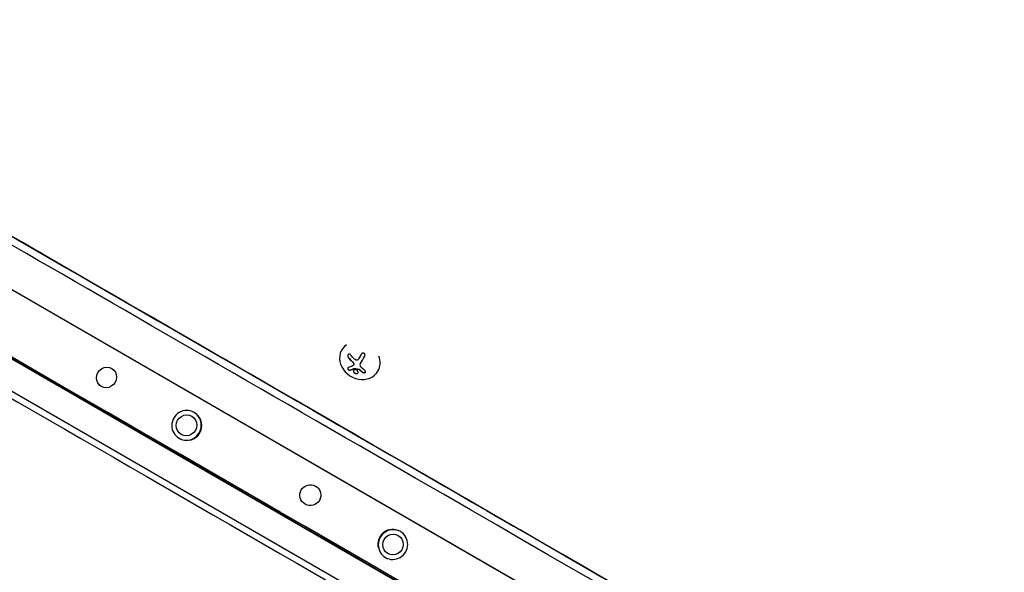
# Model space of a CAD drawing. Units: millimetres. Extents: x -6287 to 7789, y -11011 to 7715.
# Drawn here: x 254 to 912, y -389 to -19 of the extents above; entities that cross this region are included whole.
import ezdxf

# ---------------------------------------------------------------- set-up
doc = ezdxf.new("R2010")
doc.units = ezdxf.units.MM
doc.header["$LTSCALE"] = 20
doc.linetypes.add('HIDDEN', pattern=[9.525, 6.35, -3.175])
doc.layers.add('2d', color=230, linetype='Continuous')
doc.layers.add('CSA-ClearanceZone_Hatch', color=30, linetype='HIDDEN')

msp = doc.modelspace()

# ---------------------------------------------------------------- hatches: boundary and pattern name
at = {"layer": 'CSA-ClearanceZone_Hatch'}
h = msp.add_hatch(dxfattribs=at)
h.set_pattern_fill('ANSI31', color=256, scale=100)
h.set_pattern_definition([(285, (-3722.53, -9452.08), (306.6814, 82.175), [])])
h.paths.add_polyline_path([(-5387.43, -8490.85), (-3722.53, -9452.08), (-4622.53, -11010.92), (-6287.43, -10049.69)])
edge = h.paths.add_edge_path()
edge.add_line((5418.4, 6088.02), (6357.74, 7715))
edge.add_line((6357.74, 7715), (7788.55, 6888.92))
edge.add_line((7788.55, 6888.92), (6849.59, 5262.61))
edge.add_arc((5516.04, 4009.39), 1830, 43.22127, 60)
edge.add_line((6431.04, 5594.22), (5917.43, 5890.75))
edge.add_arc((5002.43, 4305.92), 1830, 60, 76.86152)

# ---------------------------------------------------------------- linework, layer by layer
at = {"layer": '2d'}
for p, q in [((842.83, -543.16), (45.19, -82.64)), ((45.25, -82.54), (842.89, -543.05)), ((73.72, -145.03), (776.72, -550.91)), ((77.96, -147.63), (772.33, -548.52)), ((761.33, -564), (68.43, -163.95)), ((469.14, -239.99), (469.1, -240.06)), ((480.43, -245.86), (480.48, -245.78)), ((476.94, -250.27), (476.99, -250.18)), ((493.23, -254.26), (493.13, -254.44)), ((370.26, -281.89), (370.6, -282.09)), ((360.26, -299.22), (360.57, -299.4)), ((508.27, -361.58), (507.94, -361.38)), ((498.27, -378.9), (497.96, -378.72))]:
    msp.add_line(p, q, dxfattribs=at)
at = {"layer": '2d', "extrusion": (0, 0, -1)}
for centre, major_axis, ratio, start_param, end_param in [((452.28, -281.91), (-394.04, 227.51), 0.000074, -0.05884, 3.082752), ((452.28, -281.91), (394.04, -227.51), 0.000074, -0.05884, 2.984468), ((449.78, -286.24), (394.04, -227.51), 0.000074, 0, 2.984468), ((452.28, -281.91), (-346.41, 200.01), 0.000074, -0.05884, 3.082752), ((452.28, -281.91), (346.41, -200.01), 0.000074, -0.05884, 2.984452), ((417.35, -342.42), (352.32, -203.42), 0.000074, -0.000002, 2.984455), ((417.28, -342.53), (347.99, -200.92), 0.000074, 0.002821, 2.984453), ((485.39, -242.89), (9.14, 15.82), 0.009024, -1.993991, -1.667392), ((311.77, -258.55), (-3.5, -6.06), 0.944785, 0.000225, 3.141818), ((311.77, -258.55), (3.5, 6.06), 0.944785, 0.000225, 3.141818), ((365.26, -290.55), (-3.5, -6.06), 0.980516, 0, 3.141593), ((365.26, -290.55), (3.5, 6.06), 0.980516, 0, 3.141593), ((448, -337.21), (-3.51, -6.06), 0.998269, -0.001256, 3.140336), ((448, -337.21), (3.51, 6.06), 0.998269, -0.001256, 3.140336), ((503.27, -370.24), (-3.5, -6.06), 0.981053, 0, 3.141593), ((503.27, -370.24), (3.5, 6.06), 0.981053, 0, 3.141593)]:
    msp.add_ellipse(centre, major_axis=major_axis, ratio=ratio, start_param=start_param, end_param=end_param, dxfattribs=at)
at = {"layer": '2d'}
for centre, major_axis, ratio, start_param, end_param in [((405.33, -363.23), (-346.45, 200.03), 0.000074, 0, 3.141593), ((481.11, -247.25), (-12.01, 7.19), 0.86599, -0.379099, 3.159639), ((483.09, -241.56), (-9.14, -15.84), 0.009024, -1.473825, -1.295811), ((483.14, -241.48), (-9.14, -15.84), 0.009024, -1.4723, -1.295811), ((483.66, -242.75), (14.01, -11.79), 0.495236, -1.915175, -1.693278), ((483.71, -242.67), (14.01, -11.79), 0.495236, -1.915175, -1.693278), ((481.11, -247.25), (12.01, -7.19), 0.86599, 0.018047, 0.846707), ((483.09, -242.92), (10.58, -14.89), 0.467362, -1.166898, -0.997447), ((483.14, -242.84), (10.58, -14.89), 0.467362, -1.166898, -0.997447), ((365.26, -290.55), (5, 8.66), 0.980516, 0, 3.141593), ((365.26, -290.55), (-5, -8.66), 0.980516, 0, 3.141593), ((365.6, -290.75), (5, 8.66), 0.980516, -2.399593, 0), ((503.27, -370.24), (5, 8.66), 0.981053, 0, 3.141593), ((502.94, -370.04), (5, 8.66), 0.981053, 0, 2.33643), ((503.27, -370.24), (-5, -8.66), 0.981053, 0, 3.141593)]:
    msp.add_ellipse(centre, major_axis=major_axis, ratio=ratio, start_param=start_param, end_param=end_param, dxfattribs=at)
for points, knots in [([(474.95, -243.48), (474.85, -243.35), (474.72, -243.24), (474.58, -243.16), (474.45, -243.07), (474.3, -243.01), (474.15, -242.99), (474.01, -242.97), (473.87, -242.98), (473.73, -243.02), (473.62, -243.05), (473.5, -243.12), (473.4, -243.2), (473.31, -243.28), (473.24, -243.38), (473.18, -243.49), (473.12, -243.6), (473.07, -243.73), (473.05, -243.86), (473.02, -243.99), (473.01, -244.14), (473.02, -244.28), (473.04, -244.43), (473.07, -244.59), (473.12, -244.73), (473.17, -244.89), (473.25, -245.05), (473.34, -245.18), (473.37, -245.22), (473.41, -245.26), (473.44, -245.3)], [0, 0, 0, 0, 0.120796, 0.120796, 0.120796, 0.242046, 0.242046, 0.242046, 0.356333, 0.356333, 0.356333, 0.459168, 0.459168, 0.459168, 0.553739, 0.553739, 0.553739, 0.646543, 0.646543, 0.646543, 0.743592, 0.743592, 0.743592, 0.848997, 0.848997, 0.848997, 0.964083, 0.964083, 0.964083, 1, 1, 1, 1]), ([(473.23, -243.4), (473.18, -243.49), (473.15, -243.58), (473.07, -243.85), (473.06, -244.04), (473.09, -244.4), (473.14, -244.59), (473.28, -244.93), (473.38, -245.08), (473.49, -245.22)], [0.5518993, 0.5518993, 0.5518993, 0.5518993, 0.625, 0.625, 0.75, 0.75, 0.875, 0.875, 1, 1, 1, 1]), ([(484.36, -244.33), (484.45, -244.18), (484.51, -244.01), (484.55, -243.84), (484.58, -243.67), (484.58, -243.48), (484.55, -243.31), (484.52, -243.15), (484.46, -242.98), (484.38, -242.84), (484.3, -242.71), (484.2, -242.6), (484.08, -242.5), (483.97, -242.42), (483.84, -242.35), (483.71, -242.31), (483.58, -242.27), (483.44, -242.25), (483.31, -242.25), (483.17, -242.25), (483.03, -242.28), (482.9, -242.32), (482.75, -242.37), (482.62, -242.44), (482.5, -242.53), (482.36, -242.63), (482.25, -242.75), (482.15, -242.88), (482.12, -242.92), (482.09, -242.97), (482.06, -243.01)], [0, 0, 0, 0, 0.12144, 0.12144, 0.12144, 0.243283, 0.243283, 0.243283, 0.358856, 0.358856, 0.358856, 0.462986, 0.462986, 0.462986, 0.558085, 0.558085, 0.558085, 0.650496, 0.650496, 0.650496, 0.746429, 0.746429, 0.746429, 0.850305, 0.850305, 0.850305, 0.963913, 0.963913, 0.963913, 1, 1, 1, 1]), ([(476.21, -248.11), (476.26, -248.16), (476.31, -248.21), (476.38, -248.29), (476.41, -248.33), (476.45, -248.37), (476.47, -248.39), (476.48, -248.4), (476.54, -248.47), (476.58, -248.53), (476.64, -248.61), (476.66, -248.64), (476.69, -248.7), (476.71, -248.72), (476.8, -248.87), (476.86, -248.99), (476.95, -249.17), (476.97, -249.24), (477.02, -249.36), (477.04, -249.43), (477.06, -249.49)], [0, 0, 0, 0, 0.125, 0.125, 0.1875, 0.21875, 0.21875, 0.25, 0.25, 0.375, 0.375, 0.4375, 0.4375, 0.5, 0.5, 0.75, 0.75, 0.875, 0.875, 1, 1, 1, 1]), ([(477.01, -249.57), (477.04, -249.68), (477.05, -249.79), (477.05, -249.9), (477.04, -250), (477.02, -250.1), (476.98, -250.19), (476.94, -250.28), (476.88, -250.36), (476.81, -250.42), (476.76, -250.47), (476.7, -250.51), (476.64, -250.54)], [0, 0, 0, 0, 0.26951, 0.26951, 0.26951, 0.539189, 0.539189, 0.539189, 0.809594, 0.809594, 0.809594, 1, 1, 1, 1]), ([(477.06, -249.49), (477.09, -249.59), (477.1, -249.69), (477.1, -249.89), (477.08, -249.98), (477.03, -250.11), (477.01, -250.15), (476.99, -250.18)], [0, 0, 0, 0, 0.25, 0.25, 0.5, 0.5, 0.6197759, 0.6197759, 0.6197759, 0.6197759]), ([(479.8, -246.69), (479.71, -246.78), (479.6, -246.86), (479.48, -246.92), (479.36, -246.98), (479.23, -247.01), (479.1, -247.03), (478.96, -247.04), (478.83, -247.03), (478.7, -246.99), (478.58, -246.96), (478.47, -246.92), (478.36, -246.85)], [0, 0, 0, 0, 0.2593, 0.2593, 0.2593, 0.519012, 0.519012, 0.519012, 0.774897, 0.774897, 0.774897, 1, 1, 1, 1]), ([(473.31, -251.97), (473.22, -252.01), (473.15, -252.06), (473.09, -252.12), (473.04, -252.19), (473, -252.28), (472.98, -252.38), (472.97, -252.47), (472.98, -252.58), (473.01, -252.69), (473.04, -252.79), (473.09, -252.9), (473.15, -253), (473.21, -253.09), (473.28, -253.18), (473.36, -253.27), (473.44, -253.35), (473.52, -253.42), (473.61, -253.48), (473.7, -253.55), (473.8, -253.6), (473.9, -253.64), (474, -253.69), (474.1, -253.72), (474.2, -253.73), (474.31, -253.75), (474.41, -253.75), (474.5, -253.73), (474.52, -253.72), (474.54, -253.72), (474.57, -253.71)], [0, 0, 0, 0, 0.123267, 0.123267, 0.123267, 0.246944, 0.246944, 0.246944, 0.364412, 0.364412, 0.364412, 0.469764, 0.469764, 0.469764, 0.565076, 0.565076, 0.565076, 0.656937, 0.656937, 0.656937, 0.751946, 0.751946, 0.751946, 0.854928, 0.854928, 0.854928, 0.968152, 0.968152, 0.968152, 1, 1, 1, 1]), ([(473.08, -252.14), (473.06, -252.19), (473.04, -252.24), (473.02, -252.4), (473.03, -252.51), (473.11, -252.75), (473.17, -252.88), (473.35, -253.12), (473.45, -253.23), (473.69, -253.42), (473.82, -253.5), (474.07, -253.61), (474.19, -253.64), (474.42, -253.67), (474.53, -253.66), (474.62, -253.62)], [0.1772618, 0.1772618, 0.1772618, 0.1772618, 0.25, 0.25, 0.375, 0.375, 0.5, 0.5, 0.625, 0.625, 0.75, 0.75, 0.875, 0.875, 1, 1, 1, 1]), ([(474.62, -253.62), (474.73, -253.59), (474.83, -253.55), (474.99, -253.49), (475.07, -253.47), (475.16, -253.43), (475.2, -253.42), (475.22, -253.41), (475.23, -253.41), (475.3, -253.38), (475.38, -253.35), (475.48, -253.31), (475.52, -253.3), (475.54, -253.29), (475.56, -253.28), (475.63, -253.25), (475.71, -253.22), (475.81, -253.18), (475.85, -253.17), (475.87, -253.16), (475.89, -253.15), (475.96, -253.12), (476.05, -253.09), (476.14, -253.05), (476.19, -253.03), (476.21, -253.02), (476.23, -253.01), (476.3, -252.98), (476.39, -252.94), (476.49, -252.9), (476.53, -252.88), (476.56, -252.87), (476.57, -252.87), (476.65, -252.83), (476.74, -252.79), (476.84, -252.75), (476.88, -252.73), (476.91, -252.72), (476.92, -252.71), (477.06, -252.65), (477.18, -252.59), (477.3, -252.54)], [0, 0, 0, 0, 0.125, 0.125, 0.1875, 0.21875, 0.234375, 0.234375, 0.25, 0.25, 0.3125, 0.34375, 0.359375, 0.359375, 0.375, 0.375, 0.4375, 0.46875, 0.484375, 0.484375, 0.5, 0.5, 0.5625, 0.59375, 0.609375, 0.609375, 0.625, 0.625, 0.6875, 0.71875, 0.734375, 0.734375, 0.75, 0.75, 0.8125, 0.84375, 0.859375, 0.859375, 0.875, 0.875, 1, 1, 1, 1]), ([(477.81, -253.4), (477.41, -253.42), (477.07, -253.58), (476.71, -254.06), (476.67, -254.39), (476.92, -255.06), (477.21, -255.39), (477.99, -255.87), (478.45, -256.01), (478.86, -256)], [0.5, 0.5, 0.5, 0.5, 0.625, 0.625, 0.75, 0.75, 0.875, 0.875, 1, 1, 1, 1]), ([(476.87, -253.85), (476.82, -253.94), (476.79, -254.04), (476.76, -254.3), (476.79, -254.47), (476.97, -254.97), (477.26, -255.3), (478.04, -255.79), (478.51, -255.92), (478.92, -255.91)], [0.6434186, 0.6434186, 0.6434186, 0.6434186, 0.6875, 0.6875, 0.75, 0.75, 0.875, 0.875, 1, 1, 1, 1]), ([(477.24, -252.63), (477.27, -252.62), (477.3, -252.61), (477.33, -252.61), (477.35, -252.61), (477.38, -252.61), (477.4, -252.61)], [0, 0, 0, 0, 0.541586, 0.541586, 0.541586, 1, 1, 1, 1]), ([(477.45, -252.53), (477.58, -252.55), (477.7, -252.57), (477.88, -252.6), (477.94, -252.61), (478.06, -252.63), (478.11, -252.64), (478.42, -252.69), (478.66, -252.73), (479.4, -252.83), (479.89, -252.89), (480.4, -252.95)], [0, 0, 0, 0, 0.125, 0.125, 0.1875, 0.1875, 0.25, 0.25, 0.5, 0.5, 1, 1, 1, 1]), ([(478.86, -256), (479.27, -255.98), (479.6, -255.83), (479.97, -255.34), (480, -255.01), (479.75, -254.35), (479.46, -254.01), (478.7, -253.52), (478.22, -253.39), (477.81, -253.4)], [0, 0, 0, 0, 0.125, 0.125, 0.25, 0.25, 0.375, 0.375, 0.5, 0.5, 0.5, 0.5]), ([(478.92, -255.91), (478.97, -255.91), (479.02, -255.9), (479.11, -255.89), (479.16, -255.88), (479.3, -255.85), (479.38, -255.83), (479.62, -255.72), (479.74, -255.62), (479.84, -255.49), (479.85, -255.48), (479.85, -255.47)], [0, 0, 0, 0, 0.015625, 0.015625, 0.03125, 0.03125, 0.0625, 0.0625, 0.125, 0.125, 0.129643, 0.129643, 0.129643, 0.129643]), ([(480.34, -253.03), (480.4, -253.04), (480.45, -253.05), (480.5, -253.07), (480.55, -253.09), (480.6, -253.11), (480.64, -253.14), (480.65, -253.15), (480.66, -253.16), (480.67, -253.17)], [0, 0, 0, 0, 0.444984, 0.444984, 0.444984, 0.890124, 0.890124, 0.890124, 1, 1, 1, 1]), ([(482.98, -255.15), (483.08, -255.23), (483.2, -255.3), (483.32, -255.34), (483.45, -255.39), (483.59, -255.42), (483.73, -255.44), (483.86, -255.45), (484, -255.45), (484.13, -255.42), (484.25, -255.4), (484.37, -255.37), (484.48, -255.31), (484.57, -255.27), (484.66, -255.2), (484.73, -255.14), (484.79, -255.07), (484.85, -254.99), (484.88, -254.91), (484.92, -254.83), (484.93, -254.74), (484.93, -254.65), (484.93, -254.56), (484.9, -254.46), (484.86, -254.38), (484.81, -254.28), (484.75, -254.19), (484.66, -254.11), (484.64, -254.09), (484.61, -254.07), (484.59, -254.04)], [0, 0, 0, 0, 0.117688, 0.117688, 0.117688, 0.23572, 0.23572, 0.23572, 0.348983, 0.348983, 0.348983, 0.453941, 0.453941, 0.453941, 0.55245, 0.55245, 0.55245, 0.649106, 0.649106, 0.649106, 0.748614, 0.748614, 0.748614, 0.85433, 0.85433, 0.85433, 0.967387, 0.967387, 0.967387, 1, 1, 1, 1]), ([(483.03, -255.07), (483.14, -255.15), (483.26, -255.22), (483.53, -255.32), (483.68, -255.35), (483.98, -255.37), (484.13, -255.35), (484.42, -255.28), (484.55, -255.23), (484.74, -255.09), (484.81, -255.03), (484.86, -254.95)], [0, 0, 0, 0, 0.125, 0.125, 0.25, 0.25, 0.375, 0.375, 0.5, 0.5, 0.5966519, 0.5966519, 0.5966519, 0.5966519])]:
    msp.add_open_spline(points, degree=3, knots=knots, dxfattribs=at)
for points in [[(477.56, -246.24), (476.62, -245.35), (475.75, -244.43), (474.95, -243.48)], [(476.16, -248.2), (476.56, -248.58), (476.86, -249.07), (477.01, -249.57)], [(478.36, -246.85), (478.07, -246.68), (477.8, -246.48), (477.56, -246.24)], [(480.47, -245.78), (480.28, -246.11), (480.06, -246.42), (479.8, -246.69)], [(480.52, -245.7), (480.51, -245.72), (480.49, -245.75), (480.48, -245.78)], [(481.53, -251.08), (481.2, -250.53), (481.19, -249.86), (481.5, -249.31)], [(476.64, -250.54), (475.43, -251.14), (474.31, -251.62), (473.31, -251.97)], [(474.57, -253.71), (475.38, -253.43), (476.28, -253.07), (477.24, -252.63)], [(477.3, -252.54), (477.34, -252.52), (477.4, -252.52), (477.45, -252.53)], [(477.4, -252.61), (478.36, -252.79), (479.34, -252.93), (480.34, -253.03)], [(480.4, -252.95), (480.51, -252.96), (480.63, -253.01), (480.73, -253.08)], [(480.67, -253.17), (480.74, -253.22), (480.79, -253.27), (480.85, -253.32)], [(480.73, -253.08), (480.79, -253.13), (480.84, -253.18), (480.9, -253.24)], [(481.59, -251.18), (481.57, -251.15), (481.55, -251.12), (481.53, -251.08)], [(482.08, -251.79), (481.89, -251.6), (481.73, -251.4), (481.59, -251.18)], [(484.59, -254.04), (483.74, -253.37), (482.91, -252.62), (482.08, -251.79)]]:
    msp.add_open_spline(points, degree=3, dxfattribs=at)

doc.saveas('drawing.dxf')
